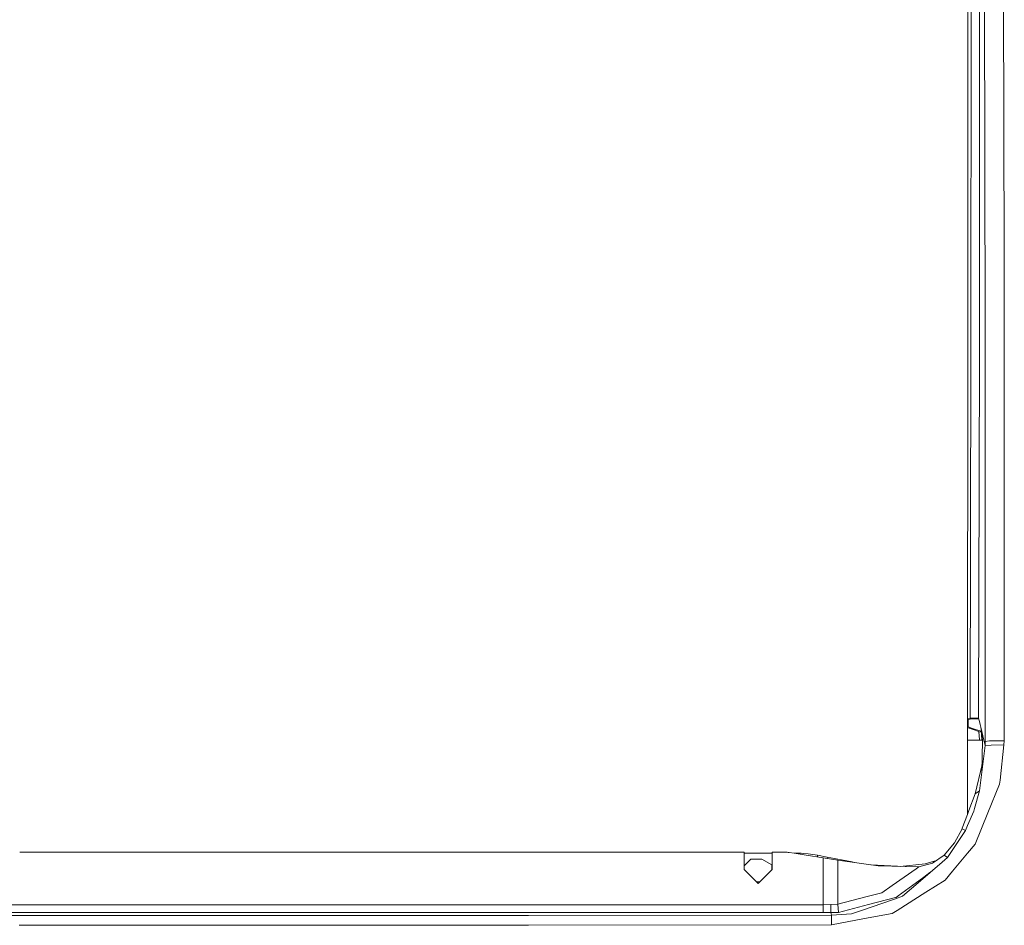
# Model space of a CAD drawing. Units: millimetres. Extents: x 547 to 8418, y 988 to 3903.
# Drawn here: x 5259 to 5609, y 3087 to 3408 of the extents above; entities that cross this region are included whole.
import ezdxf

# ---------------------------------------------------------------- set-up
doc = ezdxf.new("R2010")
doc.units = ezdxf.units.MM
doc.layers.add('1', color=7, linetype='Continuous', true_color=0xffffff)

msp = doc.modelspace()

# ---------------------------------------------------------------- linework, layer by layer
at = {"layer": '1', "color": 18, "linetype": 'Continuous', "lineweight": 13}
for p, q in [((5601.683105, 3449.370605), (5601.981445, 3299.185303)), ((5608.742676, 3324.795166), (5608.494141, 3450.143555)), ((5595.833984, 3425.262207), (5595.833008, 3405.467773)), ((5596.942871, 3288.453125), (5596.977539, 3416.277344)), ((5599.931641, 3288.649658), (5599.965332, 3416.537598)), ((5595.833008, 3405.467773), (5595.833008, 3393.052734)), ((5595.833008, 3392.723145), (5595.833008, 3401.787109)), ((5595.828613, 3360.828125), (5595.833008, 3393.052734)), ((5595.833008, 3392.723145), (5595.830566, 3371.646484)), ((5595.827148, 3352.77002), (5595.828613, 3360.24292)), ((5595.827148, 3352.440186), (5595.828613, 3359.91748)), ((5595.828613, 3360.498535), (5595.829102, 3362.16626)), ((5595.828613, 3360.828125), (5595.828613, 3360.24292)), ((5595.828613, 3360.498535), (5595.828613, 3359.91748)), ((5595.827148, 3352.77002), (5595.816406, 3311.131104)), ((5595.817383, 3310.914551), (5595.827148, 3352.440186)), ((5608.742676, 3324.795166), (5608.79248, 3299.791748)), ((5595.816406, 3311.131104), (5595.802734, 3269.473145)), ((5595.817383, 3310.914551), (5595.802734, 3269.369629)), ((5601.981445, 3299.185303), (5601.947754, 3152.57959)), ((5608.758789, 3152.579346), (5608.79248, 3299.791748)), ((5596.942871, 3288.453125), (5596.671387, 3160.425293)), ((5599.659668, 3160.558594), (5599.931641, 3288.649658)), ((5595.802734, 3269.473145), (5595.789551, 3241.705811)), ((5595.789551, 3241.677979), (5595.802734, 3269.369629)), ((5595.772461, 3211.806641), (5595.789551, 3241.705811)), ((5595.789551, 3241.677979), (5595.772461, 3211.578857)), ((5595.772461, 3211.806641), (5595.757812, 3186.147949)), ((5595.769531, 3207.010498), (5595.772461, 3211.578857)), ((5595.758301, 3186.270752), (5595.76709, 3200.709717)), ((5595.758301, 3186.270752), (5595.739258, 3158.557129)), ((5595.757812, 3186.147949), (5595.739258, 3158.358398)), ((5596.671387, 3160.425293), (5596.669922, 3160.115723)), ((5599.659668, 3160.558594), (5596.671387, 3160.425293)), ((5599.659668, 3160.558594), (5599.657715, 3160.150635)), ((5599.659668, 3160.558594), (5599.785156, 3160.017822)), ((5595.734375, 3152.580322), (5595.739258, 3158.557129)), ((5595.739258, 3158.358398), (5595.734375, 3152.580322)), ((5595.734375, 3152.580322), (5595.737793, 3156.999756)), ((5595.925781, 3156.995605), (5595.737793, 3156.999756)), ((5595.925781, 3157.253418), (5595.739258, 3157.254883)), ((5595.740723, 3160.120605), (5595.991699, 3160.119385)), ((5595.740723, 3160.079346), (5595.991699, 3160.077881)), ((5595.916504, 3160.078369), (5595.917969, 3159.506836)), ((5595.925781, 3157.253418), (5595.917969, 3159.506836)), ((5597.505859, 3156.742432), (5595.925781, 3157.253418)), ((5597.001953, 3156.603271), (5595.925781, 3156.995605)), ((5596.669922, 3160.115723), (5595.991699, 3160.119385)), ((5596.669922, 3160.074219), (5595.991699, 3160.077881)), ((5596.669922, 3160.115723), (5598.695312, 3160.157959)), ((5596.669922, 3160.074219), (5599.23584, 3160.123535)), ((5596.669922, 3160.115723), (5596.669922, 3160.074219)), ((5598.695312, 3160.157959), (5599.657715, 3160.150635)), ((5599.23584, 3160.123535), (5599.678223, 3160.12915)), ((5599.441406, 3160.126221), (5599.527832, 3160.125488)), ((5599.742188, 3160.0625), (5599.523438, 3160.127197)), ((5599.657715, 3160.150635), (5599.785156, 3160.017822)), ((5599.785156, 3160.017822), (5599.911133, 3159.591064)), ((5599.911133, 3159.591064), (5600.036621, 3159.164551)), ((5600.036621, 3159.164551), (5600.243164, 3158.157471)), ((5600.448242, 3157.153076), (5600.243164, 3158.157471)), ((5600.448242, 3157.153076), (5600.554688, 3156.353271)), ((5601.507812, 3152.57959), (5600.448242, 3157.153076)), ((5597.001953, 3156.603271), (5597.777344, 3156.320557)), ((5600.489746, 3155.777344), (5597.505859, 3156.742432)), ((5597.777344, 3156.320557), (5599.691895, 3155.62207)), ((5599.758789, 3155.461182), (5599.691895, 3155.62207)), ((5599.758789, 3155.461182), (5600.549316, 3155.628906)), ((5599.758789, 3155.461182), (5599.91748, 3154.405029)), ((5599.91748, 3154.405029), (5599.970703, 3152.580078)), ((5600.549316, 3155.628906), (5600.489746, 3155.777344)), ((5600.713867, 3154.533203), (5600.549316, 3155.628906)), ((5600.554688, 3156.353271), (5600.791504, 3154.567871)), ((5600.713867, 3154.533203), (5600.711914, 3155.161377)), ((5600.773438, 3152.580078), (5600.713867, 3154.533203)), ((5601.054688, 3152.580078), (5600.791504, 3154.567871)), ((5595.734375, 3152.580322), (5595.719238, 3132.371826)), ((5595.724609, 3139.122314), (5595.734375, 3152.580322)), ((5595.734375, 3152.580322), (5599.970703, 3152.580078)), ((5601.054688, 3152.580078), (5595.734375, 3152.580322)), ((5601.054688, 3152.580078), (5595.734375, 3152.580322)), ((5601.95166, 3150.65918), (5600.008301, 3134.551025)), ((5601.086426, 3152.294922), (5600.815918, 3141.243652)), ((5601.086426, 3152.340088), (5601.054688, 3152.580078)), ((5601.086426, 3152.340088), (5601.086426, 3152.294922)), ((5601.95166, 3150.65918), (5601.507812, 3152.57959)), ((5601.947754, 3152.57959), (5601.947754, 3152.117188)), ((5601.947754, 3152.117188), (5603.578613, 3152.2854)), ((5601.947754, 3152.117188), (5601.95166, 3150.65918)), ((5604.104004, 3150.841064), (5601.95166, 3150.65918)), ((5604.244141, 3152.300293), (5603.578613, 3152.2854)), ((5608.635742, 3150.899902), (5604.104004, 3150.841064)), ((5604.244141, 3152.300293), (5607.091797, 3152.36499)), ((5608.758789, 3152.364014), (5607.091797, 3152.36499)), ((5608.635742, 3150.899902), (5607.263184, 3138.42749)), ((5608.758789, 3152.364014), (5608.635742, 3150.899902)), ((5608.758789, 3152.364014), (5608.758789, 3152.579346)), ((5598.46582, 3133.540771), (5600.881836, 3143.954834)), ((5607.100586, 3136.950928), (5602.968262, 3126.821777)), ((5607.100586, 3136.950928), (5607.263184, 3138.42749)), ((5595.719238, 3132.371826), (5595.71875, 3130.562988)), ((5596.224121, 3127.577393), (5598.46582, 3133.540771)), ((5600.008301, 3134.551025), (5598.242676, 3128.330322)), ((5600.008301, 3134.551025), (5598.46582, 3133.540771)), ((5595.71875, 3130.562988), (5595.713867, 3126.220215)), ((5595.717285, 3129.398438), (5595.713867, 3126.220215)), ((5595.71875, 3130.837402), (5595.71875, 3131.465576)), ((5595.71875, 3130.837402), (5595.71875, 3130.586914)), ((5595.713867, 3126.220215), (5593.866699, 3121.301514)), ((5595.710938, 3122.233154), (5597.972168, 3127.37915)), ((5596.224121, 3127.577393), (5595.713867, 3126.220215)), ((5597.972168, 3127.37915), (5598.242676, 3128.330322)), ((5598.429199, 3115.695068), (5602.968262, 3126.821777)), ((5594.971191, 3120.549805), (5595.710938, 3122.233154)), ((5588.651855, 3110.9646), (5594.971191, 3120.549805)), ((5593.782715, 3121.077393), (5591.090332, 3116.125244)), ((5593.782715, 3121.077393), (5593.866699, 3121.301514)), ((5594.971191, 3120.549805), (5593.782715, 3121.077393)), ((5587.496094, 3111.763916), (5591.090332, 3116.125244)), ((5595.702148, 3112.41333), (5598.429199, 3115.695068)), ((5259.206543, 3112.799805), (5516.400391, 3112.799805)), ((5516.400391, 3112.799805), (5516.400391, 3112.424072)), ((5526.400391, 3112.409668), (5516.400391, 3112.424072)), ((5516.400391, 3112.423828), (5516.400391, 3106.671143)), ((5526.400391, 3112.40918), (5516.400391, 3112.423828)), ((5526.400391, 3112.799805), (5531.349121, 3112.799805)), ((5526.400391, 3112.409668), (5526.400391, 3112.799805)), ((5526.400391, 3106.671143), (5526.400391, 3112.40918)), ((5531.349121, 3112.799805), (5531.494629, 3112.794678)), ((5531.494629, 3112.794678), (5531.63916, 3112.778809)), ((5531.63916, 3112.778809), (5532.032715, 3112.720459)), ((5532.425293, 3112.661377), (5532.032715, 3112.720459)), ((5532.425293, 3112.661377), (5534.148438, 3112.397949)), ((5536.647461, 3112.394287), (5534.148438, 3112.397949)), ((5534.149414, 3112.397949), (5538.422363, 3111.745117)), ((5536.649414, 3112.394287), (5534.149414, 3112.397949)), ((5536.647461, 3112.394287), (5536.649414, 3112.394287)), ((5537.404785, 3112.34668), (5536.647461, 3112.394287)), ((5539.094727, 3112.240723), (5536.649414, 3112.394287)), ((5544.419434, 3110.824707), (5538.422363, 3111.745117)), ((5542.429199, 3111.740967), (5539.094727, 3112.240723)), ((5542.449707, 3111.126953), (5542.429199, 3111.740967)), ((5545.946777, 3111.035156), (5542.429199, 3111.740967)), ((5583.346191, 3108.936279), (5587.496094, 3111.763916)), ((5588.651855, 3110.9646), (5587.496094, 3111.763916)), ((5590.392578, 3106.022949), (5595.702148, 3112.41333)), ((5518.745605, 3110.291504), (5516.400391, 3107.953369)), ((5518.745605, 3110.291504), (5522.745117, 3110.285889)), ((5526.206543, 3108.280762), (5522.745117, 3110.285889)), ((5526.20459, 3106.474609), (5526.206543, 3108.280762)), ((5544.419434, 3110.824707), (5549.654785, 3110.022461)), ((5544.419434, 3094.099854), (5544.419434, 3110.824707)), ((5545.946777, 3111.035156), (5545.962402, 3110.588379)), ((5554.744629, 3109.333252), (5545.946777, 3111.035156)), ((5549.654785, 3110.022461), (5564.033691, 3107.969971)), ((5549.654785, 3109.990723), (5549.654785, 3110.022461)), ((5549.654785, 3094.35498), (5549.654785, 3109.990723)), ((5555.479492, 3109.190918), (5554.744629, 3109.333252)), ((5561.354492, 3108.352295), (5570.860352, 3107.826904)), ((5564.033691, 3107.969971), (5578.481934, 3107.562012)), ((5571.867188, 3107.771484), (5570.860352, 3107.826904)), ((5571.867188, 3107.771484), (5580.67627, 3108.663818)), ((5578.200684, 3101.90918), (5586.69043, 3109.265381)), ((5578.481934, 3107.562012), (5583.346191, 3108.936279)), ((5580.67627, 3108.663818), (5584.681641, 3109.846436)), ((5586.69043, 3109.265381), (5588.651855, 3110.9646)), ((5516.400391, 3106.671143), (5521.400391, 3101.670898)), ((5521.400391, 3101.670898), (5526.400391, 3106.671143)), ((5568.97998, 3100.964355), (5577.477051, 3106.864258)), ((5577.477051, 3106.864258), (5578.481934, 3107.562012)), ((5582.390137, 3105.539062), (5580.173828, 3103.911865)), ((5587.745605, 3102.836914), (5590.392578, 3106.022949)), ((5520.782227, 3102.288574), (5522.016602, 3102.286865)), ((5565.257324, 3098.379395), (5568.97998, 3100.964355)), ((5571.109863, 3097.257812), (5580.173828, 3103.911865)), ((5572.68457, 3097.129883), (5578.200684, 3101.90918)), ((5580.970215, 3098.579102), (5587.745605, 3102.836914)), ((5565.257324, 3098.379395), (5559.679199, 3096.940674)), ((5580.970215, 3098.579102), (5570.737305, 3092.148926)), ((4973.544922, 3094.099854), (5544.419434, 3094.099854)), ((5544.419434, 3094.099854), (5547.160645, 3094.189453)), ((5544.419434, 3091.389404), (5544.419434, 3094.099854)), ((5547.160645, 3094.189453), (5549.654785, 3094.35498)), ((5547.202637, 3091.368164), (5547.160645, 3094.189453)), ((5549.654785, 3094.35498), (5559.679199, 3096.940674)), ((5549.654785, 3094.35498), (5549.893555, 3091.431152)), ((5549.893555, 3091.431152), (5560.537109, 3094.193115)), ((5569.066406, 3095.893311), (5558.401367, 3092.248047)), ((5560.537109, 3094.193115), (5570.109863, 3096.676758)), ((5570.171875, 3096.270996), (5569.066406, 3095.893311)), ((5570.430664, 3096.759766), (5570.109863, 3096.676758)), ((5570.171875, 3096.270996), (5572.68457, 3097.129883)), ((5571.109863, 3097.257812), (5570.430664, 3096.759766)), ((4970.54248, 3090.422363), (5439.806152, 3090.277832)), ((4973.544922, 3091.389404), (5544.419434, 3091.389404)), ((5439.806152, 3090.277832), (5547.421875, 3090.423096)), ((5547.202637, 3091.368164), (5544.419434, 3091.389404)), ((5547.202637, 3091.368164), (5549.893555, 3091.431152)), ((5547.421875, 3090.423096), (5547.202637, 3091.368164)), ((5547.421875, 3090.423096), (5554.509277, 3090.917725)), ((5547.432129, 3089.083008), (5547.421875, 3090.423096)), ((5554.509277, 3090.917725), (5558.401367, 3092.248047)), ((5569.026367, 3091.073975), (5559.203613, 3089.210693)), ((5569.026367, 3091.073975), (5570.737305, 3092.148926)), ((5439.817871, 3086.833252), (5258.982422, 3086.889648)), ((5547.438477, 3086.97876), (5439.817871, 3086.833252)), ((5547.438477, 3086.97876), (5547.432129, 3089.083008)), ((5547.438477, 3086.97876), (5559.203613, 3089.210693))]:
    msp.add_line(p, q, dxfattribs=at)

doc.saveas('drawing.dxf')
